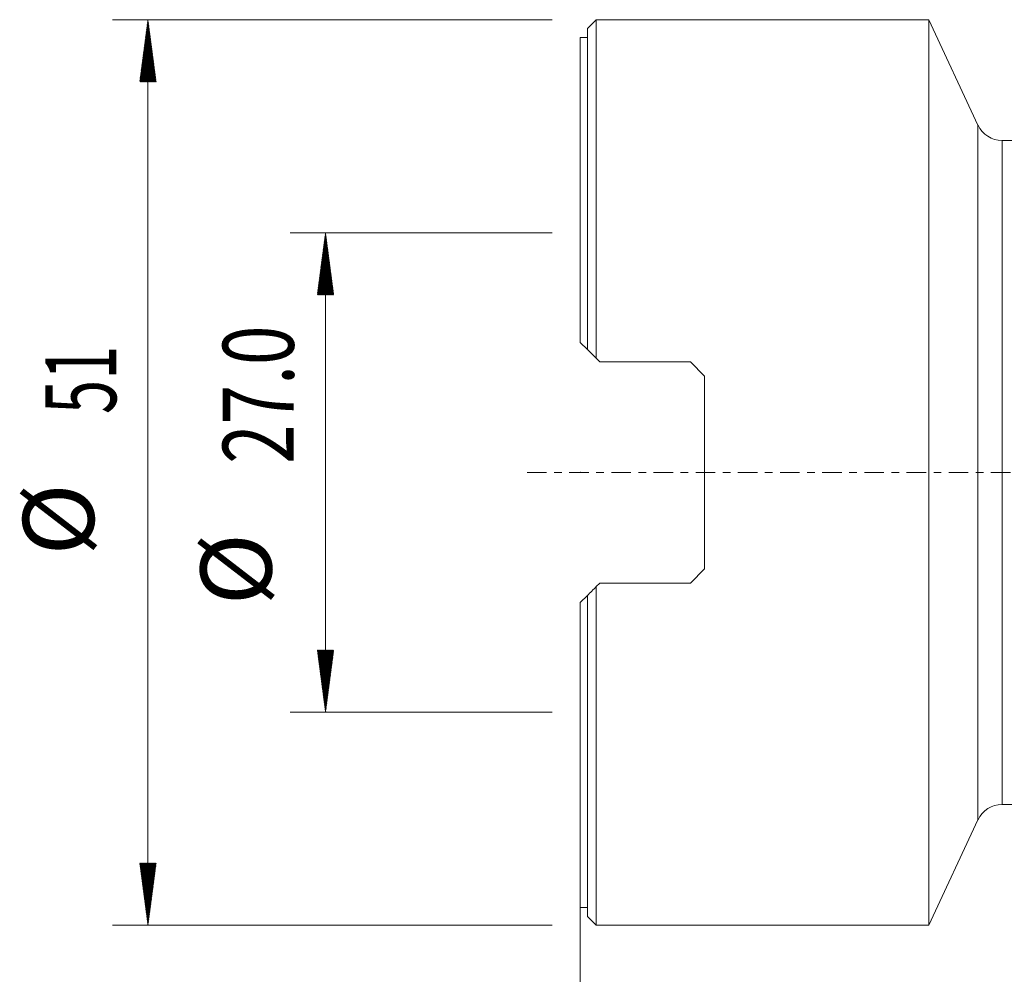
# Model space of a CAD drawing. Units: millimetres. Extents: x -32 to 80, y -76 to 57.
# Drawn here: x -32 to 24, y -28 to 26 of the extents above; entities that cross this region are included whole.
import ezdxf

# ---------------------------------------------------------------- set-up
doc = ezdxf.new("R2010")
doc.units = ezdxf.units.MM
doc.linetypes.add('CENTER', pattern=[47.5, 22, -8.5, 8.5, -8.5])
for name, color, linetype in [('1', 4, 'Continuous'), ('2', 7, 'Continuous'), ('SK2', 7, 'Continuous'), ('SK4', 2, 'CENTER')]:
    doc.layers.add(name, color=color, linetype=linetype)
doc.styles.add('iso_b_vert', font='simplex.shx')
doc.dimstyles.get("Standard").update_dxf_attribs({"dimtxt": 0.18, "dimasz": 0.18, "dimexe": 0.18, "dimexo": 0.0625, "dimgap": 0.09, "dimtad": 1, "dimzin": 0, "dimdsep": 52, "dimtxsty": 'Standard', "dimcen": 0.09, "dimadec": 0, "dimazin": 0, "dimtfac": 1, "dimtdec": 4, "dimtofl": 0, "dimtmove": 0, "dimatfit": 3, "dimfxl": 1, "dimtolj": 1, "dimtzin": 0, "dimarcsym": 0})

# ---------------------------------------------------------------- blocks, each defined once
blk = doc.blocks.new('_U1')
at = {"layer": '2', "lineweight": 13}
for p, q in [((0, -15.0875), (0, -66.319153)), ((50, -42.5875), (50, -66.319153)), ((50, -64.319153), (0, -64.319153))]:
    blk.add_line(p, q, dxfattribs=at)
at = {"layer": '2', "lineweight": 18}
for points in [[(0, -64.319153), (3.499998, -63.85837), (3.500002, -64.779937)], [(50, -64.319153), (46.500002, -64.779937), (46.499998, -63.85837)]]:
    blk.add_solid(points, dxfattribs=at)
at = {"layer": '2', "lineweight": 13, "insert": (22.822896, -63.139001), "char_height": 4, "attachment_point": 7, "line_spacing_factor": 1.084337, "style": 'iso_b_vert'}
blk.add_mtext('\\W0.6740;50', dxfattribs=at)

msp = doc.modelspace()

# ---------------------------------------------------------------- hatches: boundary and pattern name
at = {"layer": 'SK2', "lineweight": 13}
h = msp.add_hatch(dxfattribs=at)
h.set_pattern_fill('ANSI31', color=256, scale=0.0062, style=0)
h.paths.add_polyline_path([(-24.35, 25.5), (-23.889, 22), (-24.811, 22)])
h = msp.add_hatch(dxfattribs=at)
h.set_pattern_fill('ANSI31', color=256, scale=0.0062, style=0)
h.paths.add_polyline_path([(-14.35, 13.5), (-13.889, 10), (-14.811, 10)])
h = msp.add_hatch(dxfattribs=at)
h.set_pattern_fill('ANSI31', color=256, scale=0.0062, style=0)
h.paths.add_polyline_path([(-14.35, -13.5), (-14.811, -10), (-13.889, -10)])
h = msp.add_hatch(dxfattribs=at)
h.set_pattern_fill('ANSI31', color=256, scale=0.0062, style=0)
h.paths.add_polyline_path([(-24.35, -25.5), (-24.811, -22), (-23.889, -22)])

# ---------------------------------------------------------------- linework, layer by layer
at = {"layer": '1', "lineweight": 18}
for p, q in [((0.9, 25.5), (0.4, 25)), ((0.4, 25), (0.4, 6.928)), ((0.9, 25.5), (0.9, 6.428)), ((19.629, 25.5), (0.9, 25.5)), ((19.629, 25.5), (19.629, -25.5)), ((22.396, 19.566), (19.629, 25.5)), ((0, 24.5), (0, 7.327)), ((0.4, 24.5), (0, 24.5)), ((39.7, 18.7), (23.756, 18.7)), ((0, 7.327), (0.4, 6.928)), ((0.9, 6.428), (1.1, 6.228)), ((6.2, 6.228), (1.1, 6.228)), ((7, 5.428), (6.2, 6.228)), ((7, 5.428), (7, -5.428)), ((6.2, -6.228), (7, -5.428)), ((1.1, -6.228), (0.9, -6.428)), ((0.9, -6.428), (0.9, -25.5)), ((1.1, -6.228), (6.2, -6.228)), ((0.4, -6.928), (0, -7.327)), ((0.4, -6.928), (0.4, -25)), ((0, -24.5), (0, -7.327)), ((23.756, -18.7), (39.7, -18.7)), ((19.629, -25.5), (22.396, -19.566)), ((0, -24.5), (0.4, -24.5)), ((0.4, -25), (0.9, -25.5)), ((0.9, -25.5), (19.629, -25.5))]:
    msp.add_line(p, q, dxfattribs=at)
at = {"layer": '1', "lineweight": 13}
for p, q in [((22.396, -19.566), (22.396, 19.566)), ((23.756, 18.7), (23.756, -18.7))]:
    msp.add_line(p, q, dxfattribs=at)
at = {"layer": '1', "lineweight": 18}
for centre, start, end in [((23.756, 20.2), 205, 270), ((23.756, -20.2), 90, 155)]:
    msp.add_arc(centre, 1.5, start, end, dxfattribs=at)
for points in [[(0.9, 6.428), (0.732, 6.595), (0.566, 6.762), (0.4, 6.928)], [(0.4, -6.928), (0.566, -6.762), (0.732, -6.595), (0.9, -6.428)]]:
    msp.add_open_spline(points, degree=3, dxfattribs=at)
msp.add_point((0, 0), dxfattribs=at)
at = {"layer": 'SK2', "lineweight": 13}
for p, q in [((-1.587, 25.5), (-26.35, 25.5)), ((-24.35, 25.5), (-24.35, -25.5)), ((-1.587, 13.5), (-16.35, 13.5)), ((-14.35, 13.5), (-14.35, -13.5)), ((-1.587, -13.5), (-16.35, -13.5)), ((-1.587, -25.5), (-26.35, -25.5))]:
    msp.add_line(p, q, dxfattribs=at)
at = {"layer": 'SK4', "lineweight": 18, "ltscale": 0.05}
msp.add_line((-3, 0), (53, 0), dxfattribs=at)

# ---------------------------------------------------------------- texts
at = {"layer": 'SK2', "lineweight": 18, "char_height": 4, "attachment_point": 7, "rotation": 90, "line_spacing_factor": 1.084337, "style": 'iso_b_vert'}
for s, insert in [('\\W0.7346;27.0', (-16.138, 0.486)), ('\\W0.6351;51', (-26.138, 3.291)), ('%%c', (-26.138, -4.678)), ('%%c', (-16.138, -7.483))]:
    msp.add_mtext(s, dxfattribs=dict(at, insert=insert))

# ---------------------------------------------------------------- dimensions: what is measured, and where the dimension line sits
at = {"layer": '2', "lineweight": 13}
dim = msp.add_linear_dim(base=(0, -64.319), p1=(50, -41), p2=(0, -13.5), dimstyle='Standard', override={"dimtxt": 4, "dimasz": 3.5, "dimexe": 2, "dimexo": 1.5875, "dimgap": 2, "dimtad": 1, "dimtih": 1, "dimtoh": 0, "dimdec": 2, "dimlfac": 1, "dimzin": 8, "dimdsep": 46, "dimlunit": 2, "dimpost": '<>', "dimtxsty": 'iso_b_vert', "dimsah": 1, "dimse1": 0, "dimse2": 0, "dimsd1": 0, "dimsd2": 0, "dimclrd": 2, "dimclre": 2, "dimclrt": 2, "dimtol": 0, "dimtm": -0.1, "dimtfac": 0.875, "dimtdec": 2, "dimtofl": 1, "dimtmove": 0, "dimtzin": 8, "dimlwd": 13, "dimlwe": 13}, dxfattribs=at)
dim.commit()
dim.dimension.update_dxf_attribs({"geometry": '_U1', "text_midpoint": (25, -64.319)})

doc.saveas('drawing.dxf')
